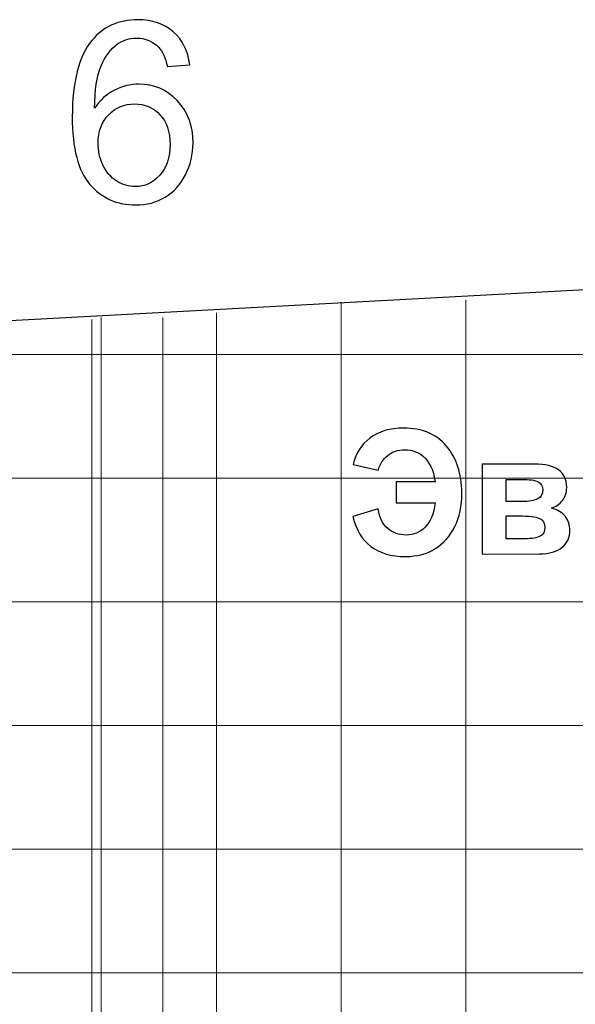
# Model space of a CAD drawing. Units: millimetres. Extents: x -78490 to 314331, y -64511 to 114602.
# Drawn here: x 63727 to 68184, y 83000 to 90890 of the extents above; entities that cross this region are included whole.
import ezdxf
from ezdxf.lldxf.tags import DXFTag

# ---------------------------------------------------------------- set-up
doc = ezdxf.new("R2010")
doc.units = ezdxf.units.MM
doc.header["$MEASUREMENT"] = 0
for name, color, linetype in [('layer 1', 7, 'Continuous'), ('сетка', 7, 'Continuous'), ('сетка2', 7, 'Continuous')]:
    doc.layers.add(name, color=color, linetype=linetype)
tags = doc.linetypes.add('New Line126', pattern=[0.3, 0.2, -0.1]).pattern_tags.tags
tags[6:7] = [DXFTag(74, 4), DXFTag(75, 0), DXFTag(340, '0'), DXFTag(46, 1.0), DXFTag(50, 0.0), DXFTag(44, 0.0), DXFTag(45, 0.0)]
tags[4:5] = [DXFTag(74, 4), DXFTag(75, 0), DXFTag(340, '0'), DXFTag(46, 1.0), DXFTag(50, 0.0), DXFTag(44, 0.0), DXFTag(45, 0.0)]
tags = doc.linetypes.add('New Line127', pattern=[0.3, 0.2, -0.1]).pattern_tags.tags
tags[6:7] = [DXFTag(74, 4), DXFTag(75, 0), DXFTag(340, '0'), DXFTag(46, 1.0), DXFTag(50, 0.0), DXFTag(44, 0.0), DXFTag(45, 0.0)]
tags[4:5] = [DXFTag(74, 4), DXFTag(75, 0), DXFTag(340, '0'), DXFTag(46, 1.0), DXFTag(50, 0.0), DXFTag(44, 0.0), DXFTag(45, 0.0)]
tags = doc.linetypes.add('New Line16', pattern=[0.3, 0.2, -0.1]).pattern_tags.tags
tags[6:7] = [DXFTag(74, 4), DXFTag(75, 0), DXFTag(340, '0'), DXFTag(46, 1.0), DXFTag(50, 0.0), DXFTag(44, 0.0), DXFTag(45, 0.0)]
tags[4:5] = [DXFTag(74, 4), DXFTag(75, 0), DXFTag(340, '0'), DXFTag(46, 1.0), DXFTag(50, 0.0), DXFTag(44, 0.0), DXFTag(45, 0.0)]
tags = doc.linetypes.add('New Line17', pattern=[0.3, 0.2, -0.1]).pattern_tags.tags
tags[6:7] = [DXFTag(74, 4), DXFTag(75, 0), DXFTag(340, '0'), DXFTag(46, 1.0), DXFTag(50, 0.0), DXFTag(44, 0.0), DXFTag(45, 0.0)]
tags[4:5] = [DXFTag(74, 4), DXFTag(75, 0), DXFTag(340, '0'), DXFTag(46, 1.0), DXFTag(50, 0.0), DXFTag(44, 0.0), DXFTag(45, 0.0)]
tags = doc.linetypes.add('New Line18', pattern=[0.3, 0.2, -0.1]).pattern_tags.tags
tags[6:7] = [DXFTag(74, 4), DXFTag(75, 0), DXFTag(340, '0'), DXFTag(46, 1.0), DXFTag(50, 0.0), DXFTag(44, 0.0), DXFTag(45, 0.0)]
tags[4:5] = [DXFTag(74, 4), DXFTag(75, 0), DXFTag(340, '0'), DXFTag(46, 1.0), DXFTag(50, 0.0), DXFTag(44, 0.0), DXFTag(45, 0.0)]
tags = doc.linetypes.add('New Line273', pattern=[0.8, 0.4, -0.4]).pattern_tags.tags
tags[6:7] = [DXFTag(74, 4), DXFTag(75, 0), DXFTag(340, '0'), DXFTag(46, 1.0), DXFTag(50, 0.0), DXFTag(44, 0.0), DXFTag(45, 0.0)]
tags[4:5] = [DXFTag(74, 4), DXFTag(75, 0), DXFTag(340, '0'), DXFTag(46, 1.0), DXFTag(50, 0.0), DXFTag(44, 0.0), DXFTag(45, 0.0)]
tags = doc.linetypes.add('New Line274', pattern=[0.8, 0.4, -0.4]).pattern_tags.tags
tags[6:7] = [DXFTag(74, 4), DXFTag(75, 0), DXFTag(340, '0'), DXFTag(46, 1.0), DXFTag(50, 0.0), DXFTag(44, 0.0), DXFTag(45, 0.0)]
tags[4:5] = [DXFTag(74, 4), DXFTag(75, 0), DXFTag(340, '0'), DXFTag(46, 1.0), DXFTag(50, 0.0), DXFTag(44, 0.0), DXFTag(45, 0.0)]

msp = doc.modelspace()

# ---------------------------------------------------------------- linework, layer by layer
at = {"layer": 'layer 1', "color": 250}
for points, knots in [([(65091, 90527.5), (65091, 90527.5), (64912, 90513.5), (64912, 90513.5), (64912, 90513.5), (64895.9, 90583.7), (64873.4, 90634.7), (64844, 90666.3), (64844, 90666.3), (64795.1, 90717.4), (64735.2, 90742.7), (64663.7, 90742.7), (64663.7, 90742.7), (64606.3, 90742.7), (64556.1, 90726.8), (64512.8, 90695.1), (64512.8, 90695.1), (64456, 90654.1), (64411.3, 90594.2), (64378.5, 90515.6), (64378.5, 90515.6), (64346, 90437.2), (64329, 90325), (64327.6, 90179.6), (64327.6, 90179.6), (64371.1, 90244.9), (64424, 90293.6), (64486.9, 90325.4), (64486.9, 90325.4), (64549.2, 90357), (64615.2, 90372.9), (64683.8, 90372.9), (64683.8, 90372.9), (64804.1, 90372.9), (64906.2, 90329.1), (64990.6, 90241.4), (64990.6, 90241.4), (65074.9, 90153.8), (65117.2, 90040.8), (65117.2, 89902), (65117.2, 89902), (65117.2, 89810.6), (65097.1, 89726.1), (65057.5, 89647.5), (65057.5, 89647.5), (65017.9, 89569.3), (64963.3, 89509.2), (64893.9, 89467.5), (64893.9, 89467.5), (64824.6, 89425.9), (64746, 89405.1), (64657.9, 89405.1), (64657.9, 89405.1), (64507.7, 89405.1), (64385.3, 89459.6), (64290.7, 89569.3), (64290.7, 89569.3), (64195.8, 89678.7), (64148.7, 89859), (64148.7, 90110.2), (64148.7, 90110.2), (64148.7, 90391.1), (64200.9, 90595.2), (64305.7, 90722.7), (64305.7, 90722.7), (64397, 90833.8), (64520, 90889.6), (64675, 90889.6), (64675, 90889.6), (64790.1, 90889.6), (64884.7, 90857.4), (64958.5, 90793.2), (64958.5, 90793.2), (65032.2, 90729.1), (65076.2, 90640.5), (65091, 90527.5)], [0, 0, 0, 0, 0.05, 0.05, 0.05, 0.05, 0.1, 0.1, 0.1, 0.1, 0.15, 0.15, 0.15, 0.15, 0.2, 0.2, 0.2, 0.2, 0.25, 0.25, 0.25, 0.25, 0.3, 0.3, 0.3, 0.3, 0.35, 0.35, 0.35, 0.35, 0.4, 0.4, 0.4, 0.4, 0.45, 0.45, 0.45, 0.45, 0.5, 0.5, 0.5, 0.5, 0.55, 0.55, 0.55, 0.55, 0.6, 0.6, 0.6, 0.6, 0.65, 0.65, 0.65, 0.65, 0.7, 0.7, 0.7, 0.7, 0.75, 0.75, 0.75, 0.75, 0.8, 0.8, 0.8, 0.8, 0.85, 0.85, 0.85, 0.85, 0.9, 0.9, 0.9, 0.9, 1, 1, 1, 1]), ([(64355.6, 89901.1), (64355.6, 89839.4), (64369, 89780.6), (64395.2, 89724.4), (64395.2, 89724.4), (64421.6, 89668.2), (64458.5, 89625.6), (64505.6, 89596.1), (64505.6, 89596.1), (64553, 89566.6), (64602.9, 89551.7), (64654.8, 89551.7), (64654.8, 89551.7), (64731, 89551.7), (64796.2, 89582.2), (64850.9, 89643.1), (64850.9, 89643.1), (64905.5, 89704.1), (64932.8, 89786.5), (64932.8, 89890.9), (64932.8, 89890.9), (64932.8, 89991.5), (64905.8, 90070.5), (64851.9, 90128.4), (64851.9, 90128.4), (64798, 90186.4), (64730, 90215.2), (64648, 90215.2), (64648, 90215.2), (64566.3, 90215.2), (64497.4, 90186.4), (64440.7, 90128.4), (64440.7, 90128.4), (64384, 90070.5), (64355.6, 89994.8), (64355.6, 89901.1)], [0, 0, 0, 0, 0.1, 0.1, 0.1, 0.1, 0.2, 0.2, 0.2, 0.2, 0.3, 0.3, 0.3, 0.3, 0.4, 0.4, 0.4, 0.4, 0.5, 0.5, 0.5, 0.5, 0.6, 0.6, 0.6, 0.6, 0.7, 0.7, 0.7, 0.7, 0.8, 0.8, 0.8, 0.8, 1, 1, 1, 1]), ([(66745.6, 87185.4), (66745.6, 87185.4), (67059.1, 87186.1), (67059.1, 87186.1), (67059.1, 87186.1), (67050.6, 87260), (67025.7, 87321.4), (66984, 87370.4), (66984, 87370.4), (66942.4, 87419.3), (66885.9, 87443.5), (66814.8, 87443.3), (66814.8, 87443.3), (66760.6, 87443.2), (66715.6, 87428.1), (66678.7, 87398.2), (66678.7, 87398.2), (66642, 87368.4), (66616.2, 87328.8), (66601.3, 87279.3), (66601.3, 87279.3), (66601.3, 87279.3), (66401.2, 87324.6), (66401.2, 87324.6), (66401.2, 87324.6), (66421.5, 87412.7), (66466.5, 87483.2), (66536.1, 87536.6), (66536.1, 87536.6), (66605.7, 87589.6), (66696.4, 87616.4), (66808.3, 87616.7), (66808.3, 87616.7), (66953.8, 87617), (67067.6, 87569.3), (67149.7, 87473.3), (67149.7, 87473.3), (67231.7, 87377.4), (67272.9, 87252.3), (67273.3, 87098), (67273.3, 87098), (67273.5, 86993.1), (67254.8, 86902.9), (67217, 86827.2), (67217, 86827.2), (67179.2, 86751.6), (67127, 86692.8), (67060.7, 86651), (67060.7, 86651), (66994.6, 86609.3), (66914.7, 86588.3), (66821, 86588.1), (66821, 86588.1), (66593.2, 86587.6), (66452.6, 86694.1), (66399.4, 86907.4), (66399.4, 86907.4), (66399.4, 86907.4), (66602.1, 86970.2), (66602.1, 86970.2), (66602.1, 86970.2), (66612.7, 86898.7), (66638.5, 86845.8), (66679.6, 86811.4), (66679.6, 86811.4), (66721.1, 86777.2), (66770, 86759.9), (66827, 86760), (66827, 86760), (66886.4, 86760.2), (66936.7, 86780.9), (66978.5, 86821.8), (66978.5, 86821.8), (67020.4, 86862.8), (67047.3, 86928.5), (67059.5, 87018.4), (67059.5, 87018.4), (67059.5, 87018.4), (66746, 87017.6), (66746, 87017.6), (66746, 87017.6), (66746, 87017.6), (66745.6, 87185.4), (66745.6, 87185.4)], [0, 0, 0, 0, 0.045455, 0.045455, 0.045455, 0.045455, 0.090909, 0.090909, 0.090909, 0.090909, 0.136364, 0.136364, 0.136364, 0.136364, 0.181818, 0.181818, 0.181818, 0.181818, 0.227273, 0.227273, 0.227273, 0.227273, 0.272727, 0.272727, 0.272727, 0.272727, 0.318182, 0.318182, 0.318182, 0.318182, 0.363636, 0.363636, 0.363636, 0.363636, 0.409091, 0.409091, 0.409091, 0.409091, 0.454545, 0.454545, 0.454545, 0.454545, 0.5, 0.5, 0.5, 0.5, 0.545455, 0.545455, 0.545455, 0.545455, 0.590909, 0.590909, 0.590909, 0.590909, 0.636364, 0.636364, 0.636364, 0.636364, 0.681818, 0.681818, 0.681818, 0.681818, 0.727273, 0.727273, 0.727273, 0.727273, 0.772727, 0.772727, 0.772727, 0.772727, 0.818182, 0.818182, 0.818182, 0.818182, 0.863636, 0.863636, 0.863636, 0.863636, 0.909091, 0.909091, 0.909091, 0.909091, 1, 1, 1, 1]), ([(67435.7, 87327), (67435.7, 87327), (67856.2, 87328), (67856.2, 87328), (67856.2, 87328), (67942.5, 87328.2), (68006.9, 87313), (68049.8, 87281.8), (68049.8, 87281.8), (68092.8, 87250.7), (68114.4, 87203.7), (68114.5, 87140.8), (68114.5, 87140.8), (68114.6, 87100.6), (68103, 87065.5), (68079.6, 87035.6), (68079.6, 87035.6), (68056.3, 87005.7), (68026.7, 86985.8), (67991.3, 86975.9), (67991.3, 86975.9), (68041.2, 86963.7), (68078.7, 86941.1), (68103.4, 86907.7), (68103.4, 86907.7), (68128, 86874.2), (68140.4, 86837.8), (68140.5, 86798), (68140.5, 86798), (68140.6, 86742.1), (68120, 86696.5), (68078.6, 86661.5), (68078.6, 86661.5), (68037.2, 86626.6), (67975.9, 86608.9), (67894.7, 86608.7), (67894.7, 86608.7), (67894.7, 86608.7), (67437.3, 86607.6), (67437.3, 86607.6), (67437.3, 86607.6), (67437.3, 86607.6), (67435.7, 87327), (67435.7, 87327)], [0, 0, 0, 0, 0.083333, 0.083333, 0.083333, 0.083333, 0.166667, 0.166667, 0.166667, 0.166667, 0.25, 0.25, 0.25, 0.25, 0.333333, 0.333333, 0.333333, 0.333333, 0.416667, 0.416667, 0.416667, 0.416667, 0.5, 0.5, 0.5, 0.5, 0.583333, 0.583333, 0.583333, 0.583333, 0.666667, 0.666667, 0.666667, 0.666667, 0.75, 0.75, 0.75, 0.75, 0.833333, 0.833333, 0.833333, 0.833333, 1, 1, 1, 1]), ([(67628, 87028.1), (67628, 87028.1), (67752.4, 87028.4), (67752.4, 87028.4), (67752.4, 87028.4), (67812.6, 87028.5), (67856, 87036), (67882.8, 87051.1), (67882.8, 87051.1), (67909.5, 87066.1), (67923.1, 87089.8), (67923, 87121.8), (67923, 87121.8), (67922.9, 87152.4), (67910.2, 87173.8), (67885.2, 87186.7), (67885.2, 87186.7), (67860.2, 87199.6), (67815.9, 87205.9), (67752.1, 87205.8), (67752.1, 87205.8), (67752.1, 87205.8), (67627.6, 87205.5), (67627.6, 87205.5), (67627.6, 87205.5), (67627.6, 87205.5), (67628, 87028.1), (67628, 87028.1)], [0, 0, 0, 0, 0.125, 0.125, 0.125, 0.125, 0.25, 0.25, 0.25, 0.25, 0.375, 0.375, 0.375, 0.375, 0.5, 0.5, 0.5, 0.5, 0.625, 0.625, 0.625, 0.625, 0.75, 0.75, 0.75, 0.75, 1, 1, 1, 1]), ([(67628.7, 86730), (67628.7, 86730), (67781.2, 86730.4), (67781.2, 86730.4), (67781.2, 86730.4), (67836.1, 86730.5), (67876.3, 86737.1), (67901.5, 86750.2), (67901.5, 86750.2), (67926.6, 86763.6), (67939.1, 86786.9), (67939, 86820.9), (67939, 86820.9), (67938.9, 86856.2), (67924.4, 86880.4), (67895.5, 86893.6), (67895.5, 86893.6), (67866.8, 86906.9), (67810.6, 86913.5), (67727.1, 86913.3), (67727.1, 86913.3), (67727.1, 86913.3), (67628.3, 86913), (67628.3, 86913), (67628.3, 86913), (67628.3, 86913), (67628.7, 86730), (67628.7, 86730)], [0, 0, 0, 0, 0.125, 0.125, 0.125, 0.125, 0.25, 0.25, 0.25, 0.25, 0.375, 0.375, 0.375, 0.375, 0.5, 0.5, 0.5, 0.5, 0.625, 0.625, 0.625, 0.625, 0.75, 0.75, 0.75, 0.75, 1, 1, 1, 1])]:
    msp.add_open_spline(points, degree=3, knots=knots, dxfattribs=at)
at = {"layer": 'layer 1', "color": 250, "lineweight": 25}
msp.add_open_spline([(29848, 86660), (29848, 86660), (68562.4, 88744.3), (68562.4, 88744.3)], degree=3, dxfattribs=at)
at = {"layer": 'layer 1', "color": 242, "linetype": 'New Line273', "lineweight": 9}
msp.add_open_spline([(64380.3, 88502.5), (64380.3, 88502.5), (64380.3, -38363.1), (64380.3, -38363.1)], degree=3, dxfattribs=at)
at = {"layer": 'layer 1', "color": 242, "linetype": 'New Line274', "lineweight": 9}
msp.add_open_spline([(64876.1, 88502.5), (64876.1, 88502.5), (64876.1, -38363.1), (64876.1, -38363.1)], degree=3, dxfattribs=at)
at = {"layer": 'сетка', "color": 253, "lineweight": 9}
for points in [[(66305.1, 88625.8), (66305.1, 88625.8), (66305.1, -38515.6), (66305.1, -38515.6)], [(64305.2, 88487.4), (64305.2, 88487.4), (64305.2, -38331.2), (64305.2, -38331.2)], [(58233.6, 88205.4), (58233.6, 88205.4), (303713.7, 88205.4), (303713.7, 88205.4)], [(21423.8, 86223.5), (21423.8, 86223.5), (302913, 86223.5), (302913, 86223.5)], [(-15339.5, 84241.6), (-15339.5, 84241.6), (302438.7, 84241.6), (302438.7, 84241.6)]]:
    msp.add_open_spline(points, degree=3, dxfattribs=at)
at = {"layer": 'сетка2', "color": 253, "linetype": 'New Line127', "lineweight": 9}
msp.add_open_spline([(67305, 88645.9), (67305, 88645.9), (67305, -38554.6), (67305, -38554.6)], degree=3, dxfattribs=at)
at = {"layer": 'сетка2', "color": 253, "linetype": 'New Line126', "lineweight": 9}
msp.add_open_spline([(65305.1, 88539.5), (65305.1, 88539.5), (65305.1, -38381.2), (65305.1, -38381.2)], degree=3, dxfattribs=at)
at = {"layer": 'сетка2', "color": 253, "linetype": 'New Line18', "lineweight": 9}
msp.add_open_spline([(40735, 87214.5), (40735, 87214.5), (303440.7, 87214.5), (303440.7, 87214.5)], degree=3, dxfattribs=at)
at = {"layer": 'сетка2', "color": 253, "linetype": 'New Line17', "lineweight": 9}
msp.add_open_spline([(3488.7, 85232.5), (3488.7, 85232.5), (302805.8, 85232.5), (302805.8, 85232.5)], degree=3, dxfattribs=at)
at = {"layer": 'сетка2', "color": 253, "linetype": 'New Line16', "lineweight": 9}
msp.add_open_spline([(-32958.7, 83250.5), (-32958.7, 83250.5), (302156.8, 83250.7), (302156.8, 83250.7)], degree=3, dxfattribs=at)

doc.saveas('drawing.dxf')
